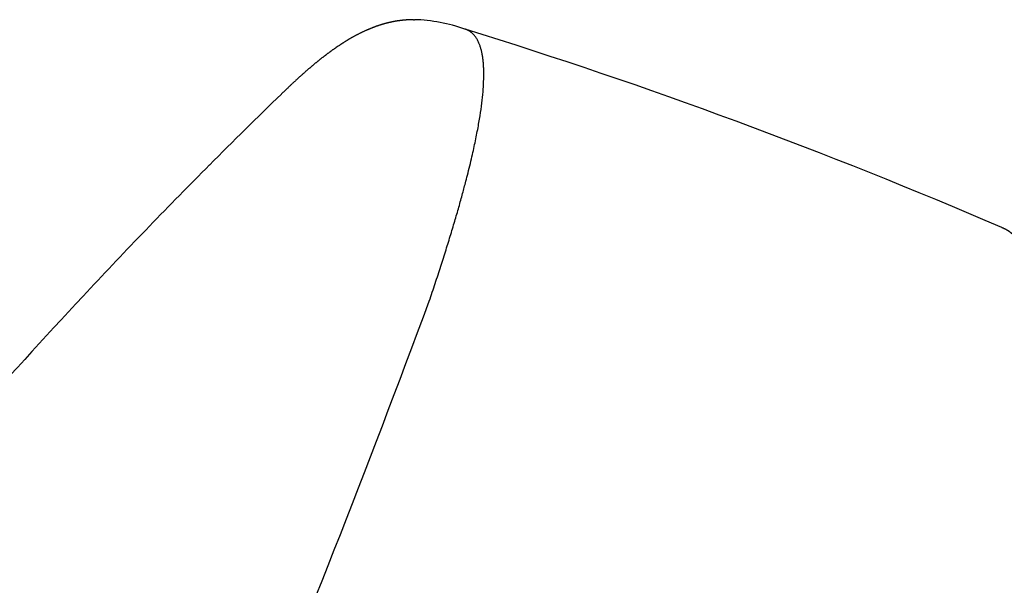
# Model space of a CAD drawing. Units: millimetres. Extents: x -18 to 410, y -35 to 1012.
# Drawn here: x 385 to 401, y 876 to 885 of the extents above; entities that cross this region are included whole.
import ezdxf

# ---------------------------------------------------------------- set-up
doc = ezdxf.new("R2010")
doc.units = ezdxf.units.MM
doc.layers.add('Default', color=7, linetype='Continuous')
doc.layers.add('DV2_Default', color=7, linetype='Continuous')

# ---------------------------------------------------------------- blocks, each defined once
blk = doc.blocks.new('SE1')
at = {"layer": 'DV2_Default', "color": 7}
for centre, radius, start, end in [((391.682, 883.502), 1.649, 92.5917, 93.0968), ((391.517, 882.352), 2.804, 70.6309, 88.1769), ((365.982, 799.71), 89.299, 66.64332, 72.75937), ((365.982, 799.71), 89.299, 66.64332, 72.75937), ((452.924, 818.306), 91.329, 134.0792, 135.13443), ((455.852, 815.398), 95.456, 135.1371, 136.85002), ((461.091, 810.536), 102.604, 136.86988, 140.07203), ((185.062, 957.022), 220.507, 335.07643, 339.68498)]:
    blk.add_arc(centre, radius, start, end, dxfattribs=at)
for points, degree, knots in [([(391.592, 885.154), (391.589, 885.154), (391.579, 885.154), (391.567, 885.154), (391.556, 885.154), (391.546, 885.154), (391.535, 885.153), (391.523, 885.153), (391.511, 885.152), (391.499, 885.152), (391.489, 885.151), (391.479, 885.15), (391.467, 885.149), (391.455, 885.149), (391.443, 885.148), (391.432, 885.147), (391.42, 885.145), (391.408, 885.144), (391.396, 885.143), (391.385, 885.142), (391.374, 885.14), (391.363, 885.139), (391.353, 885.137), (391.344, 885.136), (391.333, 885.135), (391.322, 885.133), (391.311, 885.131), (391.302, 885.13), (391.292, 885.128), (391.281, 885.126), (391.269, 885.124), (391.257, 885.122), (391.245, 885.119), (391.233, 885.117), (391.221, 885.114), (391.211, 885.112), (391.2, 885.11), (391.189, 885.107), (391.178, 885.105), (391.166, 885.102), (391.155, 885.099), (391.144, 885.096), (391.132, 885.093), (391.12, 885.09), (391.109, 885.087), (391.097, 885.084), (391.086, 885.08), (391.075, 885.077), (391.066, 885.074), (391.055, 885.071), (391.043, 885.068), (391.03, 885.063), (391.016, 885.059), (391.002, 885.054), (390.99, 885.05), (390.977, 885.046), (390.964, 885.041), (390.951, 885.036), (390.939, 885.032), (390.928, 885.028), (390.915, 885.023), (390.901, 885.017), (390.888, 885.012), (390.875, 885.007), (390.862, 885.002), (390.849, 884.996), (390.835, 884.99), (390.822, 884.985), (390.809, 884.979), (390.794, 884.972), (390.777, 884.965), (390.761, 884.957), (390.745, 884.95), (390.73, 884.943), (390.717, 884.936), (390.704, 884.929), (390.689, 884.922), (390.674, 884.914), (390.659, 884.907), (390.645, 884.9), (390.632, 884.893), (390.618, 884.885), (390.604, 884.878), (390.59, 884.87), (390.577, 884.863), (390.565, 884.856), (390.552, 884.849), (390.54, 884.841), (390.527, 884.834), (390.515, 884.827), (390.504, 884.82), (390.492, 884.813), (390.48, 884.805), (390.466, 884.797), (390.452, 884.788), (390.44, 884.781), (390.429, 884.774), (390.419, 884.768), (390.409, 884.761), (390.398, 884.754), (390.387, 884.747), (390.375, 884.739), (390.363, 884.731), (390.351, 884.723), (390.339, 884.715), (390.327, 884.707), (390.316, 884.7), (390.305, 884.692), (390.295, 884.685), (390.284, 884.678), (390.273, 884.67), (390.262, 884.662), (390.25, 884.654), (390.238, 884.646), (390.226, 884.637), (390.215, 884.629), (390.205, 884.621), (390.196, 884.615), (390.185, 884.606), (390.173, 884.598), (390.161, 884.589), (390.149, 884.58), (390.138, 884.572), (390.128, 884.564), (390.117, 884.556), (390.107, 884.548), (390.096, 884.54), (390.085, 884.531), (390.073, 884.522), (390.061, 884.512), (390.049, 884.503), (390.038, 884.494), (390.026, 884.485), (390.014, 884.475), (390.003, 884.466), (389.992, 884.457), (389.98, 884.448), (389.968, 884.438), (389.956, 884.428), (389.945, 884.419), (389.932, 884.408), (389.919, 884.397), (389.906, 884.387), (389.895, 884.377), (389.885, 884.368), (389.874, 884.359), (389.862, 884.349), (389.851, 884.339), (389.837, 884.328), (389.823, 884.315), (389.808, 884.302), (389.793, 884.29), (389.78, 884.278), (389.766, 884.265), (389.751, 884.252), (389.736, 884.238), (389.719, 884.223), (389.703, 884.209), (389.686, 884.194), (389.67, 884.179), (389.652, 884.163), (389.633, 884.146), (389.613, 884.127), (389.587, 884.102), (389.555, 884.072), (389.523, 884.042), (389.498, 884.018), (389.481, 884.002), (389.467, 883.988), (389.454, 883.977), (389.443, 883.965), (389.431, 883.954), (389.416, 883.94), (389.403, 883.927), (389.393, 883.917)], 3, [0, 0, 0, 0, 0.004696, 0.007997, 0.011821, 0.015244, 0.018461, 0.022679, 0.02747, 0.031084, 0.034608, 0.038273, 0.04192, 0.047264, 0.050697, 0.05523, 0.0591, 0.064051, 0.068662, 0.072384, 0.076725, 0.081079, 0.084572, 0.087891, 0.0924, 0.097378, 0.101117, 0.104799, 0.108663, 0.11301, 0.11788, 0.122794, 0.127437, 0.132916, 0.137591, 0.142101, 0.146417, 0.150808, 0.155932, 0.16151, 0.165714, 0.170594, 0.175775, 0.180634, 0.186202, 0.191177, 0.196539, 0.200573, 0.20561, 0.209666, 0.215373, 0.221563, 0.228086, 0.234663, 0.240223, 0.246006, 0.252026, 0.258848, 0.263902, 0.269143, 0.275784, 0.282564, 0.288367, 0.295083, 0.301526, 0.307764, 0.314479, 0.321752, 0.326732, 0.334462, 0.343767, 0.351621, 0.359491, 0.367394, 0.373833, 0.380141, 0.387834, 0.396185, 0.403722, 0.410199, 0.417452, 0.424468, 0.432155, 0.438705, 0.446108, 0.452363, 0.457853, 0.466018, 0.47251, 0.478045, 0.483979, 0.489736, 0.496874, 0.504343, 0.511372, 0.519054, 0.52338, 0.528945, 0.534614, 0.539874, 0.545344, 0.552478, 0.559046, 0.564542, 0.571274, 0.577753, 0.58345, 0.589129, 0.59472, 0.599877, 0.606483, 0.611888, 0.617997, 0.624209, 0.630787, 0.637173, 0.641765, 0.647052, 0.651811, 0.659057, 0.665363, 0.671255, 0.677171, 0.68198, 0.687827, 0.693413, 0.698739, 0.704397, 0.710586, 0.716903, 0.723244, 0.728486, 0.734773, 0.740739, 0.746776, 0.752626, 0.757856, 0.764095, 0.770533, 0.776138, 0.781661, 0.788879, 0.79605, 0.800815, 0.805859, 0.811095, 0.817029, 0.822389, 0.828518, 0.836391, 0.843576, 0.850009, 0.856819, 0.862771, 0.869613, 0.877463, 0.88433, 0.892448, 0.899086, 0.90676, 0.914163, 0.922335, 0.930748, 0.939909, 0.954629, 0.968446, 0.97528, 0.980465, 0.984604, 0.98806, 0.990868, 0.993632, 0.996647, 1, 1, 1, 1]), ([(391.853, 880.466), (392.223, 881.557), (392.72, 883.238), (392.843, 884.14), (392.806, 884.721), (392.582, 884.956), (392.448, 884.997)], 5, [0, 0, 0, 0, 0, 0, 0.534296, 1, 1, 1, 1, 1, 1]), ([(401.758, 880.163), (401.76, 880.179), (401.763, 880.198), (401.765, 880.222), (401.767, 880.238), (401.769, 880.256), (401.772, 880.28), (401.774, 880.304), (401.776, 880.323), (401.778, 880.344), (401.781, 880.371), (401.783, 880.399), (401.785, 880.422), (401.787, 880.444), (401.789, 880.472), (401.79, 880.496), (401.792, 880.52), (401.793, 880.542), (401.795, 880.572), (401.796, 880.603), (401.797, 880.63), (401.798, 880.658), (401.798, 880.681), (401.799, 880.702), (401.799, 880.719), (401.799, 880.739), (401.799, 880.759), (401.799, 880.78), (401.799, 880.802), (401.798, 880.828), (401.797, 880.853), (401.797, 880.871), (401.796, 880.891), (401.795, 880.908), (401.794, 880.925), (401.793, 880.939), (401.792, 880.952), (401.79, 880.975), (401.789, 880.994), (401.786, 881.016), (401.785, 881.03), (401.783, 881.045), (401.781, 881.06), (401.779, 881.075), (401.777, 881.091), (401.775, 881.102), (401.773, 881.116), (401.771, 881.129), (401.768, 881.146), (401.764, 881.165), (401.76, 881.186), (401.755, 881.208), (401.751, 881.227), (401.746, 881.244), (401.743, 881.257), (401.74, 881.268), (401.737, 881.279), (401.734, 881.288), (401.731, 881.298), (401.728, 881.307), (401.724, 881.318), (401.721, 881.328), (401.717, 881.339), (401.713, 881.348), (401.71, 881.357), (401.705, 881.368), (401.7, 881.381), (401.694, 881.394), (401.689, 881.405), (401.683, 881.417), (401.677, 881.43), (401.67, 881.442), (401.665, 881.452), (401.659, 881.462), (401.653, 881.472), (401.647, 881.482), (401.641, 881.489), (401.637, 881.496), (401.631, 881.504), (401.626, 881.511), (401.621, 881.518), (401.616, 881.524), (401.611, 881.53), (401.605, 881.538), (401.598, 881.546), (401.59, 881.554), (401.583, 881.562), (401.577, 881.568), (401.571, 881.574), (401.565, 881.58), (401.559, 881.586), (401.553, 881.591), (401.547, 881.596), (401.541, 881.601), (401.534, 881.607), (401.528, 881.612), (401.521, 881.617), (401.515, 881.622), (401.509, 881.626), (401.502, 881.63), (401.496, 881.635), (401.489, 881.639), (401.481, 881.644), (401.474, 881.648), (401.464, 881.654), (401.453, 881.66), (401.443, 881.665), (401.433, 881.67), (401.426, 881.673), (401.42, 881.676), (401.413, 881.679), (401.406, 881.682), (401.399, 881.686), (401.391, 881.689), (401.384, 881.692)], 3, [0, 0, 0, 0, 0.016542, 0.024073, 0.026953, 0.03491, 0.045132, 0.055715, 0.063489, 0.067231, 0.08099, 0.09711, 0.102072, 0.110018, 0.124422, 0.137707, 0.141929, 0.155386, 0.167856, 0.181847, 0.198268, 0.205112, 0.221165, 0.231078, 0.234865, 0.24624, 0.260906, 0.265565, 0.278143, 0.29344, 0.306586, 0.317445, 0.322518, 0.3393, 0.346242, 0.350478, 0.362331, 0.369152, 0.389489, 0.396526, 0.407942, 0.415138, 0.42332, 0.436785, 0.442607, 0.453258, 0.458605, 0.469712, 0.478856, 0.492805, 0.508202, 0.522498, 0.537279, 0.550544, 0.559369, 0.56727, 0.574231, 0.583832, 0.589138, 0.597564, 0.603595, 0.615331, 0.622996, 0.630582, 0.63884, 0.644885, 0.659032, 0.670449, 0.679068, 0.690695, 0.703108, 0.714017, 0.723812, 0.732055, 0.743561, 0.75377, 0.760394, 0.76792, 0.775342, 0.783362, 0.790337, 0.797115, 0.804109, 0.811517, 0.821163, 0.832727, 0.840709, 0.848254, 0.853331, 0.861835, 0.869159, 0.876462, 0.881834, 0.888774, 0.894807, 0.902835, 0.909163, 0.915221, 0.92082, 0.926167, 0.932115, 0.938965, 0.944287, 0.950696, 0.958238, 0.966307, 0.974957, 0.980186, 0.98452, 0.988083, 0.991055, 0.99389, 0.997993, 1, 1, 1, 1])]:
    blk.add_open_spline(points, degree=degree, knots=knots, dxfattribs=at)

msp = doc.modelspace()

# ---------------------------------------------------------------- block references
at = {"layer": 'Default'}
msp.add_blockref('SE1', (0, 0), dxfattribs=at)

doc.saveas('drawing.dxf')
